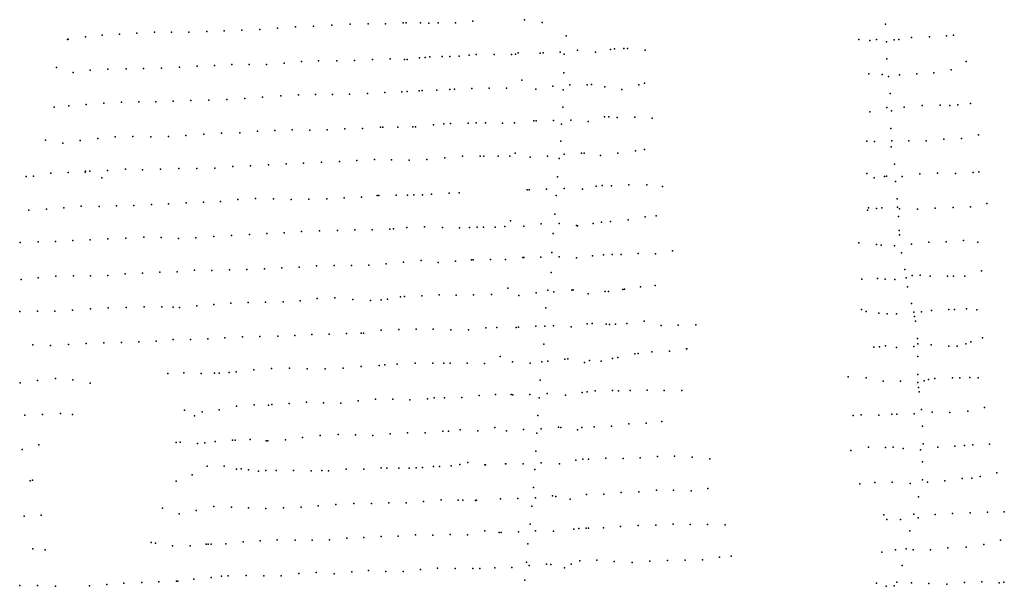
# Model space of a CAD drawing. Extents: x 13441597 to 13652829, y 199800 to 556143.
# Drawn here: x 13454243 to 13463722, y 216616 to 222068 of the extents above; entities that cross this region are included whole.
import ezdxf

# ---------------------------------------------------------------- set-up
doc = ezdxf.new("R2010")
doc.units = 0

msp = doc.modelspace()

# ---------------------------------------------------------------- linework, layer by layer
at = {"layer": 'sms_scatterpoint_vertices', "color": 140}
for p in [(13456899, 222000.12, 554.62598), (13457073, 222005.39, 562.172), (13457249, 222013.99, 562.5), (13457424, 222024.23, 563.15601), (13457598, 222027.84, 565.78101), (13457766, 222029.57, 562.828), (13457936, 222037.96, 563.15601), (13457965, 222039.08, 564.46899), (13458102, 222037.94, 554.62598), (13458183, 222036.26, 563.15601), (13458272, 222038.14, 563.48401), (13458437, 222036.48, 561.51599), (13458605, 222053.3, 558.56299), (13459103, 222068.13, 566.76501), (13459273, 222040.03, 561.84399), (13462579, 222026.64, 537.23798), (13455038, 221919.78, 565.026), (13455204, 221929.66, 565.354), (13455371, 221937.92, 564.37), (13455540, 221947.9, 566.10901), (13455704, 221949.49, 566.10901), (13455872, 221949.55, 565.125), (13456046, 221954.81, 562.5), (13456213, 221961.45, 554.29797), (13456383, 221966.55, 553.64203), (13456554, 221974.95, 553.96997), (13456726, 221986.7, 552.00098), (13459503, 221913.23, 539.534), (13463167, 221912.03, 547.40802), (13463233, 221919.56, 552.32898), (13454704, 221877.66, 566.995), (13454710, 221880.83, 566.995), (13454875, 221902.17, 565.354), (13462321, 221878.81, 560.203), (13462428, 221869.6, 534.61298), (13462490, 221876.97, 539.862), (13462589, 221856.29, 537.56598), (13462662, 221872.95, 537.23798), (13462706, 221877.68, 546.42401), (13462827, 221895.29, 545.44), (13463003, 221902.57, 546.42401), (13458310, 221714.89, 555.18402), (13458474, 221716.48, 563.15601), (13458571, 221726.57, 566.10901), (13458637, 221732.46, 556.59399), (13458811, 221734.74, 562.828), (13458978, 221734.8, 566.43701), (13459017, 221736.35, 566.10901), (13459042, 221749.48, 565.453), (13459255, 221747.42, 561.84399), (13459281, 221748.47, 547.08002), (13459447, 221756.68, 540.19), (13459485, 221735.2, 540.51801), (13459612, 221774.41, 540.51801), (13459785, 221756.61, 563.48401), (13459932, 221782.47, 551.01703), (13459969, 221788.55, 560.203), (13460058, 221790.45, 560.53101), (13460096, 221791.93, 557.25098), (13460265, 221774.65, 567.74902), (13455950, 221621.36, 554.52801), (13456119, 221626.43, 553.87097), (13456286, 221637.94, 553.54303), (13456453, 221638.33, 552.55902), (13456619, 221636.39, 553.54303), (13456789, 221651.31, 555.51202), (13456957, 221664.56, 563.38599), (13457121, 221672.7, 564.37), (13457295, 221673.02, 564.37), (13457466, 221676.53, 564.698), (13457640, 221686.69, 565.354), (13457809, 221690.1, 565.026), (13457948, 221686.1, 566.33899), (13457974, 221685.5, 565.026), (13458093, 221701.04, 561.745), (13458145, 221704.73, 554.85602), (13458192, 221709.91, 563.05798), (13458385, 221712.95, 564.797), (13462591, 221690.53, 536.909), (13463355, 221666.33, 562.828), (13454598, 221608.79, 567.323), (13454759, 221559.02, 565.026), (13454922, 221583.55, 565.026), (13455093, 221590.65, 565.68201), (13455267, 221595.91, 563.38599), (13455436, 221597.68, 565.354), (13455608, 221602.88, 565.68201), (13455780, 221611.31, 565.026), (13459481, 221557.72, 539.76398), (13462417, 221546.74, 540.19), (13462547, 221539.41, 536.25299), (13462712, 221538.08, 540.51801), (13462879, 221547.33, 543.14301), (13463043, 221557.44, 546.42401), (13463209, 221584.67, 546.75201), (13459077, 221485.56, 565.026), (13459540, 221441.56, 540.09198), (13459705, 221441.53, 543.04498), (13459747, 221443.83, 561.745), (13460202, 221441.2, 565.68201), (13460259, 221458.22, 567.651), (13462608, 221522.1, 538.87799), (13456757, 221336.15, 563.71399), (13456926, 221344.51, 564.698), (13457090, 221347.71, 564.698), (13457254, 221347.64, 564.37), (13457419, 221352.55, 564.698), (13457590, 221357.67, 566.66699), (13457758, 221367.64, 566.66699), (13457923, 221374.15, 564.37), (13457973, 221377.78, 567.651), (13458090, 221384.06, 558.13599), (13458117, 221386.79, 565.026), (13458260, 221390.81, 558.46503), (13458383, 221395.7, 566.66699), (13458428, 221399.09, 564.04199), (13458595, 221407.36, 565.68201), (13458764, 221409.14, 551.90301), (13458929, 221410.44, 567.323), (13459211, 221400.6, 561.08899), (13459376, 221427.17, 540.09198), (13459476, 221393.37, 539.43597), (13459876, 221422.03, 558.79303), (13460040, 221395.03, 558.13599), (13462624, 221357.28, 537.89398), (13454717, 221240.51, 565.354), (13454884, 221252.05, 564.37), (13455052, 221263.64, 564.698), (13455223, 221273.71, 563.38599), (13455391, 221278.72, 566.01001), (13455555, 221277.03, 565.68201), (13455721, 221285.25, 565.026), (13455891, 221290.33, 553.54303), (13456063, 221293.88, 554.52801), (13456236, 221300.71, 553.21503), (13456409, 221309.24, 551.24701), (13456582, 221324.31, 553.21503), (13462931, 221243.04, 546.09601), (13463103, 221244.91, 546.09601), (13463199, 221243.8, 552.00098), (13463275, 221248.45, 550.03302), (13463397, 221261.51, 553.31403), (13454575, 221227.03, 566.33899), (13459473, 221227.42, 540.41998), (13462429, 221180.44, 552.65698), (13462590, 221223.29, 539.862), (13462637, 221191.65, 541.17499), (13462757, 221224.97, 547.73602), (13458228, 221056.28, 561.745), (13458325, 221065.35, 567.323), (13458392, 221069.67, 565.354), (13458562, 221071.47, 562.40198), (13458636, 221074.42, 564.04199), (13458727, 221076.36, 555.51202), (13458892, 221071.41, 566.995), (13459006, 221076.26, 561.41699), (13459194, 221095.21, 561.41699), (13459216, 221095.45, 550.26202), (13459381, 221099, 539.76398), (13459460, 221064.4, 539.10797), (13459549, 221102.07, 539.76398), (13459716, 221087.35, 565.026), (13459872, 221132.61, 553.21503), (13459915, 221132.66, 559.77698), (13459995, 221126.33, 558.46503), (13460165, 221131.39, 563.38599), (13460332, 221120.28, 567.979), (13455843, 220955.51, 554.85602), (13456016, 220967.27, 554.52801), (13456187, 220977.33, 553.21503), (13456361, 220979.29, 552.88702), (13456531, 220994.24, 553.87097), (13456699, 221000.9, 564.37), (13456866, 221007.54, 565.68201), (13457037, 221006.09, 566.01001), (13457202, 221007.73, 566.01001), (13457373, 221017.77, 566.33899), (13457542, 221022.84, 567.651), (13457716, 221034.66, 566.66699), (13457739, 221035.57, 558.79303), (13457883, 221034.72, 566.33899), (13458028, 221037.16, 557.15198), (13458054, 221038.23, 565.354), (13462631, 221020.67, 537.23798), (13463474, 220960.82, 554.62598), (13454493, 220910.19, 565.026), (13454657, 220881.55, 564.37), (13454825, 220906.62, 563.71399), (13454994, 220923.47, 564.698), (13455163, 220939.7, 564.698), (13455332, 220943.45, 565.026), (13455505, 220940.8, 566.01001), (13455675, 220943.9, 555.51202), (13459453, 220898.28, 539.43597), (13462399, 220899.5, 565.453), (13462472, 220896.15, 540.84601), (13462638, 220901.08, 537.89398), (13462802, 220902.68, 546.42401), (13462970, 220903.07, 545.76801), (13463140, 220919.35, 549.04901), (13463309, 220925.71, 551.01703), (13459014, 220782.4, 560.43298), (13459485, 220773.15, 539.43597), (13459651, 220783.02, 546.65399), (13459676, 220783.04, 559.44898), (13460001, 220785.07, 558.46503), (13460170, 220804.89, 565.354), (13460257, 220818.21, 567.323), (13462633, 220843.43, 538.22199), (13456639, 220671.52, 565.68201), (13456807, 220679.81, 566.01001), (13456975, 220686.48, 566.33899), (13457150, 220696.68, 566.66699), (13457321, 220705.12, 566.66699), (13457488, 220713.37, 566.995), (13457658, 220721.75, 566.66699), (13457824, 220718.49, 566.66699), (13457993, 220715.34, 566.995), (13458162, 220723.98, 566.995), (13458336, 220740.4, 565.354), (13458507, 220753.74, 567.323), (13458675, 220753.85, 558.79303), (13458712, 220753.66, 566.01001), (13458849, 220754.17, 553.54303), (13458963, 220754.75, 565.68201), (13459156, 220745, 559.12097), (13459323, 220756.54, 539.76398), (13459435, 220733.42, 539.76398), (13459835, 220760.41, 555.51202), (13462666, 220679.25, 539.534), (13454543, 220590.06, 563.71399), (13454709, 220596.64, 563.71399), (13454873, 220601.18, 563.71399), (13454878, 220609.25, 564.04199), (13454917, 220610.8, 564.37), (13455087, 220618.19, 564.698), (13455261, 220629.68, 564.698), (13455425, 220623.39, 563.05798), (13455600, 220630.33, 557.80798), (13455776, 220635.65, 556.16803), (13455948, 220637.56, 555.84003), (13456121, 220641.11, 554.52801), (13456294, 220654.56, 553.87097), (13456465, 220661.33, 554.52801), (13462397, 220589.44, 560.85999), (13462909, 220583.48, 545.76801), (13463079, 220590.53, 550.36102), (13463253, 220589.55, 548.71997), (13463421, 220599.19, 550.68903), (13463478, 220603.08, 550.68903), (13454304, 220560.89, 567.323), (13454377, 220562.47, 564.37), (13455035, 220545.87, 564.698), (13459419, 220555.47, 539.76398), (13462469, 220545.68, 555.93799), (13462568, 220560.12, 537.89398), (13462589, 220561.27, 535.59699), (13462675, 220510.19, 539.20599), (13462740, 220560.7, 541.17499), (13458206, 220390.83, 567.323), (13458377, 220397.59, 566.995), (13458473, 220403.06, 567.323), (13459129, 220431.01, 562.40198), (13459149, 220431.14, 553.54303), (13459315, 220436.09, 540.74799), (13459485, 220442.85, 539.43597), (13459660, 220438.6, 562.40198), (13459793, 220465.21, 557.15198), (13459849, 220472.02, 561.745), (13459940, 220470.7, 558.79303), (13460108, 220480.65, 563.05798), (13460280, 220480.57, 567.979), (13460430, 220464.52, 567.323), (13455676, 220295.48, 556.49597), (13455846, 220307.14, 554.52801), (13456011, 220312.03, 553.21503), (13456177, 220318.6, 553.54303), (13456344, 220338.02, 553.54303), (13456514, 220346.74, 565.354), (13456685, 220345.3, 566.01001), (13456855, 220339.25, 565.68201), (13457026, 220342.42, 566.66699), (13457200, 220346.02, 566.66699), (13457368, 220354.31, 566.66699), (13457535, 220360.92, 566.33899), (13457684, 220376.7, 566.995), (13457699, 220377.28, 561.745), (13457867, 220379.04, 567.651), (13457978, 220378.52, 566.33899), (13458039, 220382.56, 561.08899), (13458122, 220382.56, 567.651), (13459407, 220377.68, 539.43597), (13462690, 220343.33, 537.56598), (13463555, 220300.45, 562.828), (13454330, 220234.25, 564.37), (13454501, 220243.97, 563.38599), (13454668, 220258.78, 563.38599), (13454835, 220273.61, 563.71399), (13455007, 220269.26, 564.04199), (13455174, 220277.2, 563.71399), (13455343, 220280.63, 560.10498), (13455512, 220288.96, 557.47998), (13459394, 220198.23, 540.41998), (13462406, 220233.88, 553.64203), (13462416, 220259.23, 552.65698), (13462492, 220250.11, 553.31403), (13462544, 220258.38, 538.22199), (13462694, 220265.02, 540.19), (13462714, 220247.4, 540.84601), (13462886, 220246, 546.09601), (13463056, 220254.38, 545.76801), (13463229, 220261.24, 547.73602), (13463396, 220268.51, 548.06403), (13458968, 220134.38, 555.51202), (13459264, 220102.77, 539.76398), (13459435, 220106.59, 537.79498), (13459764, 220107.49, 558.79303), (13459845, 220121.21, 563.05798), (13459931, 220127.56, 559.77698), (13460101, 220140.89, 562.72998), (13460265, 220171.69, 567.651), (13460370, 220179.42, 566.995), (13462703, 220173.08, 536.48297), (13456621, 220012.47, 566.01001), (13456788, 220017.45, 566.01001), (13456956, 220029.01, 566.33899), (13457128, 220037.49, 566.995), (13457301, 220039.4, 566.995), (13457470, 220046.09, 566.66699), (13457636, 220046.13, 561.745), (13457805, 220052.8, 563.05798), (13457842, 220056.24, 566.66699), (13457969, 220067.55, 566.66699), (13458139, 220074.28, 566.66699), (13458312, 220069.28, 567.323), (13458477, 220064.69, 566.995), (13458573, 220070.12, 564.698), (13458648, 220071.44, 559.44898), (13458709, 220070.6, 560.43298), (13458819, 220073.32, 553.87097), (13458913, 220077.68, 564.37), (13459098, 220082.74, 564.04199), (13459380, 220010.52, 539.10797), (13459603, 220086.97, 547.638), (13459614, 220086.11, 552.23102), (13462709, 220038.72, 540.09198), (13454249, 219923.37, 563.28699), (13454422, 219930.23, 563.28699), (13454587, 219935.1, 562.95898), (13454754, 219943.39, 562.95898), (13454921, 219950.01, 563.28699), (13455093, 219958.47, 561.64697), (13455266, 219966.97, 560.33502), (13455437, 219977.01, 557.15198), (13455604, 219973.45, 553.87097), (13455771, 219964, 552.88702), (13455940, 219970.67, 553.21503), (13456111, 219980.74, 551.57501), (13456283, 219990.83, 555.18402), (13456454, 220000.93, 565.68201), (13462321, 219920.23, 559.77698), (13462713, 219999.44, 535.82703), (13462997, 219927.33, 546.32501), (13463162, 219932.21, 548.29401), (13463329, 219943.76, 549.27801), (13463466, 219928.5, 548.62201), (13459366, 219829.36, 539.43597), (13460527, 219842.87, 567.651), (13462492, 219905.64, 551.24701), (13462537, 219899.54, 550.91901), (13462665, 219891.48, 536.48297), (13462733, 219824.9, 537.79498), (13462829, 219907.21, 538.45099), (13457939, 219736.35, 567.224), (13458109, 219749.99, 567.323), (13458273, 219732.19, 567.323), (13458439, 219743.38, 567.323), (13458592, 219757.3, 565.026), (13458608, 219757.92, 562.40198), (13458777, 219760.03, 554.52801), (13458919, 219760.75, 552.55902), (13459087, 219778.59, 560.76099), (13459095, 219778.9, 556.82398), (13459259, 219784.08, 539.10797), (13459435, 219785.78, 538.45099), (13459604, 219778.05, 559.12097), (13459758, 219795.63, 557.47998), (13459863, 219806.05, 561.41699), (13459946, 219809.31, 565.68201), (13460032, 219809.13, 562.073), (13460196, 219817.62, 564.37), (13460364, 219814.08, 567.651), (13455425, 219628.81, 556.72601), (13455593, 219640.4, 551.47601), (13455759, 219643.71, 552.789), (13455925, 219658.5, 554.10101), (13456093, 219653.66, 554.75702), (13456264, 219662.08, 559.34998), (13456431, 219664.1, 565.91199), (13456600, 219672.12, 566.23999), (13456768, 219680.42, 566.896), (13456934, 219687.01, 567.552), (13457100, 219698.49, 566.896), (13457271, 219702, 567.224), (13457437, 219703.65, 567.552), (13457605, 219707.01, 562.63098), (13457770, 219718.49, 565.91199), (13459358, 219635.31, 540.74799), (13462764, 219665.25, 538.12299), (13463504, 219653.23, 560.10498), (13454258, 219567.79, 562.30298), (13454422, 219585.46, 562.63098), (13454592, 219599.09, 561.97498), (13454760, 219602.45, 561.64697), (13454925, 219602.43, 561.31897), (13455093, 219607.47, 561.31897), (13455259, 219623.56, 559.34998), (13462351, 219571.37, 553.54303), (13462502, 219577.04, 550.591), (13462574, 219572, 555.18402), (13462667, 219567.84, 539.10797), (13462776, 219585.29, 541.07599), (13462834, 219605.29, 540.09198), (13462913, 219611.39, 546.32501), (13463008, 219600.72, 545.341), (13463174, 219602.02, 546.65399), (13463232, 219601.05, 552.23102), (13463342, 219599.52, 550.591), (13458942, 219484.21, 565.58398), (13459215, 219441.18, 539.00897), (13459326, 219466.6, 539.66498), (13459384, 219449.52, 538.68103), (13459558, 219467.23, 550.164), (13459570, 219468.39, 557.05402), (13459879, 219452.39, 561.64697), (13459911, 219453.67, 564.92798), (13460049, 219473.58, 562.30298), (13460065, 219474.19, 565.25598), (13460219, 219498.37, 566.23999), (13460361, 219509.27, 567.552), (13462791, 219498.87, 540.09198), (13456444, 219347.09, 566.56799), (13456611, 219350.42, 566.56799), (13456779, 219353.81, 567.224), (13456944, 219363.65, 566.896), (13457107, 219384.89, 566.896), (13457278, 219392.96, 567.224), (13457449, 219375.1, 566.896), (13457620, 219365.79, 558.69397), (13457722, 219371.81, 564.59998), (13457783, 219379.15, 559.67798), (13457908, 219400.19, 565.91199), (13457948, 219403.41, 563.61499), (13458115, 219410.04, 566.56799), (13458281, 219419.92, 567.224), (13458446, 219416.6, 563.61499), (13458613, 219421.58, 561.64697), (13458785, 219424.79, 557.05402), (13459048, 219414.19, 561.64697), (13459716, 219430.81, 561.64697), (13454243, 219259.88, 561.31897), (13454415, 219263.39, 561.31897), (13454582, 219263.44, 560.66302), (13454752, 219273.47, 560.66302), (13454924, 219286.88, 559.67798), (13455096, 219296.96, 559.34998), (13455268, 219300.49, 550.82001), (13455441, 219305.69, 550.492), (13455610, 219305.52, 554.75702), (13455719, 219301.62, 559.67798), (13455780, 219299.44, 558.03802), (13455947, 219314.26, 557.38202), (13456112, 219327.37, 558.36603), (13456276, 219340.44, 562.63098), (13459309, 219295.16, 538.68103), (13462346, 219279.28, 556.16803), (13462393, 219261.11, 558.46503), (13462828, 219336.15, 538.78003), (13462851, 219253.33, 538.78003), (13462926, 219257.97, 546.32501), (13463020, 219271.19, 545.341), (13463187, 219279.78, 546.65399), (13463244, 219280.4, 551.90301), (13463358, 219284.92, 552.23102), (13463456, 219277.63, 557.47998), (13460256, 219167.86, 565.25598), (13462513, 219243.88, 551.57501), (13462593, 219236.87, 550.26202), (13462684, 219236.87, 538.12299), (13462857, 219210.91, 540.41998), (13462866, 219166.91, 536.81097), (13457723, 219079.29, 565.58398), (13457894, 219086.41, 566.23999), (13458060, 219089.69, 566.56799), (13458225, 219089.66, 567.224), (13458393, 219085.18, 560.99103), (13458565, 219085.08, 558.03802), (13458731, 219102.85, 557.71002), (13458836, 219107.32, 567.224), (13459023, 219107.85, 562.63098), (13459044, 219110.65, 548.52399), (13459211, 219120.22, 539.66498), (13459297, 219120.69, 539.99298), (13459383, 219124.09, 538.35303), (13459553, 219112.43, 560.66302), (13459707, 219140.22, 554.10101), (13459753, 219145.01, 550.492), (13459890, 219138.93, 562.30298), (13459922, 219136.92, 561.97498), (13459980, 219139.22, 563.28699), (13460089, 219143.88, 561.31897), (13460417, 219125.32, 566.23999), (13460582, 219128.59, 565.58398), (13460753, 219132.08, 567.224), (13455391, 218969.16, 565.91199), (13455556, 218975.67, 566.896), (13455720, 218990.4, 567.224), (13455887, 218990.46, 558.03802), (13456053, 218998.66, 560.33502), (13456218, 219006.86, 562.30298), (13456387, 219016.82, 567.224), (13456555, 219018.58, 566.896), (13456727, 219023.72, 566.896), (13456891, 219030.23, 566.896), (13457056, 219038.42, 566.56799), (13457222, 219043.36, 565.91199), (13457389, 219048.32, 566.23999), (13457529, 219052.24, 565.25598), (13457554, 219053.23, 561.97498), (13462886, 218999.92, 538.45099), (13463399, 218967.72, 555.18402), (13463511, 219006.96, 563.05798), (13454371, 218938.55, 560.33502), (13454541, 218932.15, 560.33502), (13454713, 218943.9, 560.00702), (13454884, 218952.01, 550.164), (13455052, 218957.37, 550.492), (13455222, 218962.43, 565.25598), (13459288, 218946.28, 539.66498), (13460330, 218872.67, 564.27197), (13460498, 218879.34, 567.224), (13460661, 218902.22, 567.552), (13460666, 218902.4, 567.224), (13462466, 218915.97, 552.23102), (13462519, 218921.69, 551.24701), (13462578, 218929.6, 551.90301), (13462685, 218914.79, 536.81097), (13462851, 218924.67, 539.10797), (13462890, 218949.19, 540.41998), (13463019, 218939.52, 545.99701), (13463188, 218928.18, 545.99701), (13463269, 218927.12, 553.54303), (13463351, 218950.08, 550.26202), (13458869, 218826.27, 564.92798), (13458988, 218776.48, 563.94397), (13459326, 218782.98, 539.99298), (13459491, 218801.64, 542.94598), (13459519, 218805.74, 552.789), (13459727, 218789.99, 563.94397), (13459841, 218781.37, 562.30298), (13459950, 218809.36, 564.92798), (13460002, 218818.28, 562.63098), (13460165, 218852.36, 564.27197), (13460196, 218857.17, 566.896), (13462891, 218826.09, 537.79498), (13456496, 218700.66, 561.64697), (13456666, 218710.71, 567.552), (13456840, 218715.64, 566.56799), (13457009, 218709.52, 562.30298), (13457184, 218709.9, 562.95898), (13457356, 218715.06, 562.63098), (13457531, 218730.22, 558.03802), (13457704, 218742.01, 566.56799), (13457758, 218745.78, 567.224), (13457878, 218752.16, 564.27197), (13458051, 218763.95, 567.224), (13458220, 218764.1, 567.224), (13458326, 218763.36, 566.23999), (13458386, 218762.47, 560.00702), (13458551, 218762.45, 559.67798), (13458717, 218760.47, 565.91199), (13459157, 218763.46, 539.66498), (13459271, 218774.87, 540.32202), (13459679, 218769.38, 558.03802), (13454413, 218595.48, 558.36603), (13454588, 218616.52, 550.82001), (13454756, 218602.48, 550.82001), (13455668, 218664.56, 567.552), (13455824, 218670.44, 561.97498), (13455990, 218664.21, 562.95898), (13456117, 218665.96, 566.56799), (13456162, 218666.11, 562.63098), (13456260, 218673.6, 567.552), (13456328, 218679.56, 565.91199), (13459254, 218600.17, 538.35303), (13462219, 218631.99, 566.66699), (13462391, 218622.74, 557.15198), (13462556, 218588.89, 554.19898), (13462722, 218591.53, 534.84302), (13462891, 218655.35, 535.82703), (13462950, 218592.02, 534.18597), (13462992, 218604.86, 546.98199), (13463052, 218617.08, 547.31), (13463224, 218621.26, 547.966), (13463295, 218622.44, 553.54303), (13463389, 218626.18, 550.91901), (13463470, 218623.16, 552.23102), (13454247, 218575.43, 560.33502), (13454923, 218569.38, 566.56799), (13459784, 218496.1, 562.63098), (13459950, 218499.06, 566.23999), (13460007, 218496.73, 566.896), (13460119, 218501.15, 563.94397), (13460283, 218504.38, 567.552), (13460448, 218501.07, 567.552), (13460619, 218499.63, 560.99103), (13462888, 218578.41, 539.10797), (13462896, 218530.76, 540.09198), (13457500, 218402.26, 567.224), (13457667, 218415.44, 566.23999), (13457834, 218417.47, 566.896), (13458000, 218409.6, 567.224), (13458168, 218420.86, 564.27197), (13458233, 218429.7, 567.224), (13458332, 218430.67, 564.92798), (13458500, 218432.37, 567.224), (13458665, 218451.72, 566.23999), (13458823, 218461.61, 564.59998), (13458974, 218460.71, 558.69397), (13458991, 218458.1, 548.52399), (13459155, 218461.32, 540.65002), (13459244, 218429.04, 540.32202), (13459322, 218469.9, 539.33698), (13459496, 218455.1, 560.99103), (13459658, 218481.58, 559.02197), (13459707, 218488.44, 563.61499), (13462901, 218486.96, 538.12299), (13455829, 218311.73, 562.63098), (13456164, 218315.17, 564.92798), (13456329, 218349.64, 563.28699), (13456499, 218361.63, 566.896), (13456639, 218359.94, 567.224), (13456669, 218364.4, 563.28699), (13456837, 218376.33, 562.63098), (13457005, 218389.22, 564.59998), (13457169, 218381.62, 565.91199), (13457336, 218379.37, 567.224), (13462925, 218318.84, 536.15503), (13463371, 218301.71, 549.60602), (13463532, 218337.65, 562.72998), (13454291, 218262.28, 551.14801), (13454464, 218267.85, 548.85199), (13454635, 218279.22, 555.74103), (13454750, 218270.97, 566.56799), (13455926, 218257.82, 564.92798), (13455999, 218294.52, 561.97498), (13459230, 218259.38, 539.00897), (13462268, 218259.64, 567.323), (13462345, 218265.63, 563.71399), (13462515, 218264.49, 558.46503), (13462640, 218274.06, 559.12097), (13462687, 218272.64, 554.85602), (13462854, 218274.99, 535.82703), (13463027, 218291.36, 543.70099), (13463198, 218289.91, 545.99701), (13458484, 218121.14, 566.896), (13458817, 218145.82, 567.552), (13459094, 218125.59, 538.68103), (13459262, 218132.27, 537.36902), (13459429, 218148.74, 552.461), (13459453, 218145.41, 557.38202), (13459612, 218121.51, 560.00702), (13459654, 218145.82, 565.91199), (13459774, 218151.26, 560.99103), (13459942, 218157.9, 565.91199), (13460107, 218178.91, 567.224), (13460275, 218185.56, 567.224), (13460425, 218201.69, 567.552), (13462936, 218156.75, 537.36902), (13456292, 218021.14, 556.72601), (13456318, 218022.14, 564.92798), (13456462, 218029.18, 564.59998), (13456802, 218024.92, 565.25598), (13456966, 218048.15, 564.92798), (13457136, 218067.72, 566.23999), (13457308, 218077.81, 566.56799), (13457475, 218072.62, 565.25598), (13457644, 218068.15, 567.224), (13457808, 218082.84, 561.97498), (13457976, 218094.45, 567.224), (13458147, 218091.37, 563.61499), (13458317, 218109.59, 566.56799), (13458371, 218110.11, 567.224), (13458654, 218111.47, 567.224), (13458930, 218110.89, 560.99103), (13459223, 218090.01, 540.32202), (13454268, 217933.68, 550.39398), (13454426, 217976.74, 557.28302), (13455750, 218001.27, 566.896), (13455787, 218002.77, 563.28699), (13455956, 217991.4, 558.36603), (13456024, 217997.71, 564.27197), (13456126, 218007.99, 562.63098), (13456615, 218015.86, 563.28699), (13456631, 218016.51, 559.67798), (13462243, 217922.4, 566.896), (13462415, 217954.52, 560.00702), (13462579, 217950.83, 555.74103), (13462653, 217953.45, 555.41302), (13462748, 217941.13, 535.07202), (13462914, 217930.95, 538.35303), (13462940, 217987.48, 537.69702), (13463083, 217953.71, 545.57098), (13463246, 217963.82, 546.55499), (13463339, 217972.4, 552.133), (13463418, 217977.17, 548.52399), (13463581, 217983.31, 566.56799), (13459211, 217917.17, 539.33698), (13459596, 217828.98, 562.63098), (13459666, 217839.65, 564.59998), (13459718, 217840.05, 564.27197), (13459885, 217847.98, 559.02197), (13460052, 217844.76, 567.224), (13460215, 217851.88, 567.224), (13460382, 217866.39, 567.552), (13460547, 217867.65, 566.56799), (13460716, 217857.94, 563.61499), (13460886, 217843.68, 567.224), (13456049, 217770.8, 556.62701), (13456213, 217771.07, 560.56403), (13456329, 217744.15, 563.18903), (13456376, 217745.7, 560.89203), (13456447, 217736.03, 562.86102), (13457385, 217742.67, 560.89203), (13457555, 217744.8, 555.64301), (13457724, 217756.41, 564.17297), (13457779, 217753.67, 565.81403), (13457892, 217753.25, 561.31897), (13457991, 217752.22, 566.56799), (13458060, 217754.96, 564.92798), (13458120, 217758.99, 567.224), (13458228, 217768.21, 558.69397), (13458285, 217770.47, 566.56799), (13458396, 217774.86, 556.72601), (13458481, 217789.39, 567.224), (13458558, 217807.21, 565.58398), (13458722, 217783.5, 565.91199), (13458728, 217783.74, 566.896), (13458920, 217794.98, 560.99103), (13458923, 217795.09, 560.66302), (13459090, 217795.77, 539.99298), (13459202, 217741.14, 539.66498), (13459262, 217803.59, 539.66498), (13459440, 217796.21, 563.61499), (13462934, 217814.86, 537.04102), (13455903, 217690.17, 556.62701), (13456542, 217723.05, 558.26801), (13456613, 217731.77, 564.50098), (13456712, 217729.77, 564.17297), (13456878, 217731.11, 561.54901), (13457048, 217726.69, 562.53302), (13457152, 217730.47, 564.50098), (13457217, 217728.14, 561.87701), (13462934, 217639.18, 533.104), (13463315, 217654.29, 547.211), (13463409, 217658.34, 550.492), (13463489, 217673.01, 548.19598), (13463651, 217706.99, 567.552), (13454343, 217629.99, 563.84497), (13454367, 217637.49, 564.17297), (13455750, 217626.98, 561.21997), (13459190, 217566.61, 539.89502), (13460869, 217557.32, 566.23999), (13462330, 217601.78, 565.25598), (13462476, 217614.45, 561.31897), (13462641, 217617.06, 552.133), (13462816, 217604.95, 537.04102), (13462982, 217618.08, 533.76001), (13463148, 217629.94, 545.89899), (13458872, 217458.47, 564.17297), (13459039, 217460.5, 541.20697), (13459210, 217468.92, 538.91101), (13459374, 217485.58, 546.45697), (13459403, 217480.5, 557.28302), (13459544, 217455.55, 560.89203), (13459699, 217501.11, 565.15698), (13459865, 217501.46, 564.17297), (13460034, 217517.67, 567.12598), (13460202, 217524.66, 563.84497), (13460373, 217542.6, 566.79797), (13460538, 217542.88, 567.224), (13460706, 217533.46, 562.30298), (13462895, 217476.72, 533.104), (13455617, 217367.58, 567.45398), (13456112, 217385.19, 561.54901), (13456281, 217376.13, 562.86102), (13456446, 217371.21, 565.48602), (13456613, 217364.68, 564.17297), (13456783, 217371.08, 564.17297), (13456952, 217377.8, 563.18903), (13457117, 217389.23, 562.86102), (13457287, 217404.21, 563.18903), (13457459, 217412.65, 562.86102), (13457629, 217412.81, 565.15698), (13457796, 217419.45, 566.14203), (13457964, 217418.21, 565.48602), (13458129, 217432.31, 562.20502), (13458300, 217447.61, 561.21997), (13458464, 217446.25, 563.51703), (13458509, 217446.05, 566.14203), (13458632, 217441.4, 562.20502), (13458641, 217445.06, 563.51703), (13459175, 217387.07, 539.89502), (13454286, 217292.16, 564.17297), (13454450, 217299.31, 566.46997), (13455777, 217315.11, 558.26801), (13455942, 217345.32, 556.62701), (13462563, 217303.02, 555.74103), (13462723, 217259.78, 536.38501), (13462851, 217310.81, 533.43201), (13462892, 217275, 533.76001), (13463056, 217305.81, 544.58698), (13463223, 217317.67, 544.91498), (13463393, 217322.78, 548.52399), (13463561, 217329.44, 549.17999), (13463722, 217332.86, 567.552), (13459156, 217215.57, 539.56702), (13459577, 217165.29, 562.53302), (13459627, 217173.18, 567.12598), (13459697, 217175.97, 561.21997), (13459718, 217175.16, 567.12598), (13459862, 217179.21, 566.46997), (13460028, 217190.71, 567.12598), (13460198, 217202.37, 565.15698), (13460368, 217205.82, 566.79797), (13460534, 217214.05, 565.15698), (13460698, 217210.38, 563.51703), (13460866, 217210.16, 564.17297), (13461035, 217207.98, 567.45398), (13462590, 217257.8, 555.74103), (13457392, 217078.02, 564.82898), (13457557, 217084.57, 564.82898), (13457722, 217094.38, 562.53302), (13457888, 217097.69, 563.84497), (13458054, 217112.5, 562.20502), (13458220, 217109.2, 565.81403), (13458386, 217115.46, 563.84497), (13458553, 217112.57, 560.89203), (13458720, 217150.04, 566.14203), (13458858, 217132.87, 562.20502), (13458878, 217133.64, 552.69), (13459044, 217141.87, 540.22302), (13459208, 217148.69, 539.23901), (13459381, 217145.37, 557.94), (13462813, 217148.44, 532.448), (13454368, 216976.25, 563.51703), (13455509, 217038.22, 567.45398), (13455549, 217030.3, 566.14203), (13455714, 217004.97, 559.25201), (13455885, 217007.15, 564.17297), (13456039, 217021.15, 564.17297), (13456057, 217020.22, 556.95502), (13456085, 217021.31, 565.15698), (13456229, 217024.05, 563.84497), (13456393, 217043.39, 565.48602), (13456558, 217054.84, 564.17297), (13456723, 217063.01, 563.84497), (13456895, 217061.3, 564.50098), (13457060, 217059.62, 563.84497), (13457224, 217063.18, 567.12598), (13459136, 217026.02, 539.89502), (13462776, 216976.2, 533.104), (13463177, 216985.56, 544.91498), (13463355, 216994.24, 548.52399), (13463524, 217017.69, 549.508), (13463686, 217058.6, 566.896), (13454489, 216966.62, 566.79797), (13460980, 216896.51, 565.15698), (13461093, 216906.54, 567.12598), (13462542, 216945.94, 555.74103), (13462676, 216967.34, 533.76001), (13462844, 216967.4, 532.448), (13463012, 216967.84, 543.27399), (13458265, 216791.2, 564.17297), (13458435, 216788.07, 564.50098), (13458606, 216788.3, 563.18903), (13458672, 216787.63, 562.86102), (13458817, 216793.03, 561.87701), (13458982, 216798.26, 539.23901), (13459121, 216848.09, 539.23901), (13459148, 216817.97, 539.23901), (13459315, 216827.88, 547.11298), (13459355, 216825.83, 562.20502), (13459487, 216793.33, 562.86102), (13459552, 216828.73, 566.79797), (13459635, 216861.25, 567.12598), (13459799, 216868.74, 565.48602), (13459967, 216854.05, 567.12598), (13460139, 216846.08, 566.46997), (13460309, 216859.05, 566.46997), (13460481, 216865.87, 564.82898), (13460649, 216869.25, 565.15698), (13460816, 216871.28, 563.51703), (13462740, 216815.53, 533.76001), (13456085, 216699.86, 559.58002), (13456185, 216713.34, 564.50098), (13456250, 216716.27, 561.54901), (13456424, 216721.49, 561.21997), (13456594, 216717.08, 562.86102), (13456759, 216718.37, 561.87701), (13456929, 216739.57, 563.51703), (13457098, 216749.87, 564.50098), (13457269, 216735.64, 565.15698), (13457439, 216754.83, 565.48602), (13457602, 216769.84, 563.51703), (13457767, 216760.29, 563.18903), (13457934, 216760, 562.53302), (13458101, 216777.78, 561.21997), (13454243, 216623.59, 563.84497), (13454416, 216623.87, 563.51703), (13454587, 216617.82, 567.12598), (13454916, 216620.38, 567.12598), (13455081, 216632.14, 566.79797), (13455245, 216644.88, 567.45398), (13455418, 216652.07, 567.12598), (13455584, 216658.97, 562.53302), (13455752, 216665.65, 558.26801), (13455767, 216666.26, 564.17297), (13455921, 216686.45, 554.33099), (13459107, 216676.8, 539.56702), (13462492, 216645.15, 552.789), (13462585, 216616.33, 531.13501), (13462662, 216622.34, 536.38501), (13462687, 216657.49, 536.71301), (13462827, 216648.24, 536.05603), (13462995, 216642.44, 544.58698), (13463168, 216637.44, 548.19598), (13463338, 216653.72, 548.19598), (13463506, 216659.06, 551.14801), (13463673, 216649.27, 566.23999), (13463718, 216657.31, 566.896)]:
    msp.add_point(p, dxfattribs=at)

doc.saveas('drawing.dxf')
